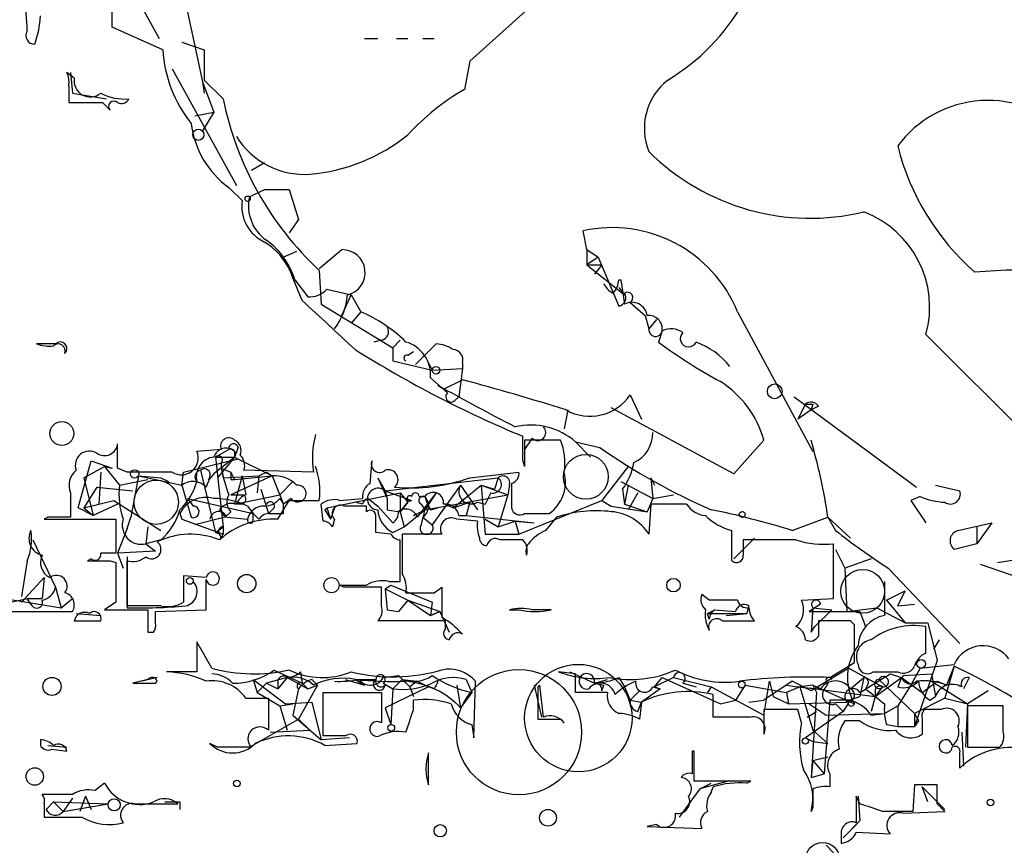
# Model space of a CAD drawing. Extents: x -376 to 377190, y -2986 to 378214.
# Drawn here: x 138 to 182, y 2040 to 2077 of the extents above; entities that cross this region are included whole.
import ezdxf

# ---------------------------------------------------------------- set-up
doc = ezdxf.new("R2010")
doc.units = 0
doc.header["$MEASUREMENT"] = 0
doc.layers.add('MAIN', color=5, linetype='CONTINUOUS')

msp = doc.modelspace()

# ---------------------------------------------------------------- linework, layer by layer
at = {"layer": 'MAIN'}
for p, q in [((141.9013, 2076.8732), (141.9013, 2078.3125)), ((143.002, 2078.2278), (144.018, 2076.3652)), ((145.2033, 2077.9738), (145.9653, 2074.4178)), ((160.6127, 2077.7198), (157.988, 2075.3492)), ((144.1873, 2075.8572), (141.9013, 2076.8732)), ((145.034, 2076.1958), (146.05, 2075.8572)), ((153.2467, 2076.3652), (153.8393, 2076.3652)), ((154.686, 2076.3652), (155.194, 2076.3652)), ((155.8713, 2076.3652), (156.3793, 2076.3652)), ((157.988, 2075.3492), (157.734, 2074.0792)), ((140.208, 2074.5872), (139.8693, 2074.8412)), ((140.0387, 2074.8412), (140.1233, 2073.9098)), ((144.6107, 2075.0105), (147.4893, 2069.7612)), ((145.9653, 2074.4178), (146.05, 2073.9098)), ((145.9653, 2074.4178), (146.4733, 2073.0632)), ((146.05, 2074.5025), (146.8967, 2073.6558)), ((139.954, 2074.2485), (139.954, 2073.4865)), ((140.1233, 2073.9098), (141.6473, 2073.6558)), ((141.478, 2073.4865), (141.8167, 2073.1478)), ((145.6267, 2072.8938), (146.4733, 2073.0632)), ((146.4733, 2073.0632), (145.9653, 2072.2165)), ((148.7593, 2070.7772), (148.1667, 2070.4385)), ((147.7433, 2069.0838), (147.1507, 2069.6765)), ((148.082, 2069.2532), (148.7593, 2069.5918)), ((148.7593, 2069.5918), (149.86, 2069.5918)), ((149.86, 2069.5918), (150.2833, 2068.2372)), ((150.2833, 2068.2372), (149.86, 2067.6445)), ((163.2373, 2066.8825), (163.068, 2067.7292)), ((150.1987, 2066.7978), (149.606, 2066.5438)), ((151.2147, 2066.0358), (152.2307, 2066.8825)), ((163.2373, 2066.8825), (163.7453, 2066.5438)), ((163.2373, 2066.8825), (163.2373, 2066.2052)), ((163.7453, 2066.5438), (163.2373, 2066.2052)), ((163.7453, 2066.5438), (164.6767, 2064.3425)), ((151.2147, 2065.9512), (151.2993, 2064.4272)), ((163.2373, 2066.2052), (163.9147, 2066.2052)), ((163.2373, 2066.2052), (164.9307, 2064.8505)), ((163.9147, 2066.2052), (163.576, 2065.7818)), ((150.4527, 2064.5965), (150.0293, 2065.6125)), ((150.114, 2065.5278), (150.7067, 2064.7658)), ((164.6767, 2065.5278), (164.7613, 2065.5278)), ((164.7613, 2065.5278), (164.9307, 2064.4272)), ((151.5533, 2065.1045), (152.654, 2064.8505)), ((164.6767, 2065.1892), (164.9307, 2064.8505)), ((164.6767, 2065.1892), (164.9307, 2064.8505)), ((152.2307, 2063.9192), (152.654, 2064.8505)), ((152.654, 2064.8505), (153.0773, 2064.0885)), ((151.2993, 2064.4272), (154.5167, 2062.4798)), ((165.1847, 2064.5118), (165.862, 2063.9192)), ((153.0773, 2064.0885), (152.654, 2063.5805)), ((165.862, 2063.9192), (166.0313, 2063.3265)), ((166.37, 2063.7498), (166.0313, 2063.3265)), ((170.0107, 2064.0885), (173.3973, 2057.8232)), ((166.624, 2063.2418), (166.4547, 2062.7338)), ((154.0087, 2062.8185), (153.67, 2062.7338)), ((154.8553, 2062.8185), (154.5167, 2062.4798)), ((154.5167, 2062.4798), (154.8553, 2062.8185)), ((178.4773, 2063.0725), (192.532, 2049.0178)), ((139.3613, 2062.6492), (138.5147, 2062.6492)), ((154.5167, 2062.4798), (154.5167, 2061.8872)), ((155.5327, 2061.7178), (156.464, 2062.6492)), ((155.194, 2062.1412), (155.448, 2062.3105)), ((156.0407, 2061.9718), (156.2947, 2061.4638)), ((154.5167, 2061.8872), (156.2947, 2061.4638)), ((156.2947, 2061.4638), (157.6493, 2061.5485)), ((157.6493, 2061.5485), (157.48, 2060.2785)), ((157.6493, 2061.8025), (157.6493, 2061.5485)), ((156.21, 2061.1252), (156.972, 2060.4478)), ((156.8027, 2060.6172), (157.6493, 2061.0405)), ((156.8027, 2060.6172), (156.5487, 2060.7865)), ((156.8027, 2060.6172), (156.972, 2060.4478)), ((157.3107, 2060.1092), (157.48, 2060.2785)), ((165.1847, 2060.3632), (165.6927, 2059.2625)), ((172.5507, 2060.2785), (178.054, 2056.2145)), ((162.3907, 2059.6858), (162.2213, 2058.8392)), ((169.8413, 2056.8072), (164.338, 2059.7705)), ((173.0587, 2059.9398), (172.72, 2059.2625)), ((173.3127, 2059.6858), (172.72, 2059.2625)), ((173.3973, 2059.9398), (173.3127, 2059.6858)), ((173.6513, 2059.8552), (173.3127, 2059.6858)), ((160.3587, 2057.7385), (160.3587, 2058.5005)), ((160.782, 2058.4158), (160.4433, 2057.9078)), ((142.1553, 2057.0612), (142.1553, 2058.1618)), ((147.574, 2057.9925), (147.4047, 2057.5692)), ((162.052, 2058.3312), (160.4433, 2058.3312)), ((160.4433, 2058.3312), (160.4433, 2057.1458)), ((162.7293, 2058.2465), (163.4067, 2057.5692)), ((162.7293, 2058.2465), (163.83, 2057.9925)), ((171.196, 2058.3312), (169.8413, 2056.8072)), ((145.1187, 2056.8918), (147.574, 2057.4845)), ((146.812, 2057.9078), (145.7113, 2057.8232)), ((147.1507, 2057.9078), (146.558, 2057.5692)), ((146.558, 2057.5692), (147.4047, 2057.5692)), ((146.558, 2057.5692), (146.8967, 2054.4365)), ((147.4047, 2057.5692), (146.6427, 2056.6378)), ((147.4047, 2057.5692), (146.812, 2057.0612)), ((147.4047, 2057.8232), (147.4047, 2057.5692)), ((147.4047, 2057.5692), (149.098, 2056.7225)), ((140.3773, 2055.2832), (140.97, 2057.3998)), ((140.6313, 2056.6378), (141.5627, 2057.1458)), ((140.97, 2057.3998), (141.9013, 2057.0612)), ((141.5627, 2057.1458), (141.9013, 2057.0612)), ((141.5627, 2057.1458), (142.24, 2056.2992)), ((142.5787, 2056.8918), (142.1553, 2057.0612)), ((146.812, 2057.3152), (146.812, 2057.0612)), ((146.812, 2057.0612), (147.2353, 2056.8918)), ((146.812, 2057.0612), (146.8967, 2056.6378)), ((153.5007, 2056.3838), (153.5853, 2057.3998)), ((165.1, 2057.1458), (163.9147, 2055.6218)), ((140.6313, 2056.6378), (141.0547, 2054.9445)), ((141.3933, 2056.8918), (141.3087, 2055.4525)), ((143.0867, 2056.7225), (142.748, 2054.8598)), ((143.0867, 2056.7225), (144.1027, 2056.6378)), ((143.0867, 2056.7225), (145.034, 2056.2992)), ((144.1027, 2056.6378), (144.4413, 2056.4685)), ((145.034, 2056.2992), (145.1187, 2056.8918)), ((145.8807, 2056.9765), (146.558, 2054.1825)), ((146.8967, 2056.6378), (148.5053, 2056.7225)), ((147.2353, 2056.8918), (147.4047, 2056.5532)), ((149.098, 2056.7225), (147.2353, 2055.8758)), ((147.4047, 2056.5532), (149.098, 2056.7225)), ((147.7433, 2056.7225), (147.4047, 2055.4525)), ((147.7433, 2056.7225), (147.9127, 2055.8758)), ((150.9607, 2056.8918), (147.828, 2056.9765)), ((148.5053, 2056.7225), (148.4207, 2055.9605)), ((148.844, 2056.8918), (149.098, 2056.7225)), ((149.098, 2056.7225), (149.606, 2055.4525)), ((153.8393, 2056.6378), (154.2627, 2055.7065)), ((153.8393, 2056.6378), (154.178, 2056.0452)), ((153.8393, 2056.6378), (154.178, 2056.0452)), ((154.178, 2056.0452), (159.258, 2056.6378)), ((157.988, 2056.6378), (160.1893, 2056.8918)), ((159.258, 2056.6378), (159.0887, 2056.1298)), ((166.116, 2056.6378), (166.2007, 2055.7065)), ((166.116, 2056.6378), (166.2853, 2056.2992)), ((141.224, 2056.2145), (140.6313, 2055.2832)), ((141.224, 2056.2145), (142.8327, 2056.0452)), ((142.24, 2056.2992), (143.51, 2056.5532)), ((145.034, 2056.2992), (145.4573, 2054.8598)), ((147.2353, 2056.5532), (147.4047, 2056.5532)), ((150.0293, 2056.4685), (149.4367, 2055.8758)), ((157.5647, 2056.2992), (156.2947, 2054.5212)), ((157.226, 2055.2832), (158.496, 2056.2992)), ((157.5647, 2056.2992), (158.3267, 2055.1985)), ((158.496, 2056.2992), (159.0887, 2056.1298)), ((158.496, 2056.2992), (159.6813, 2055.8758)), ((158.496, 2056.2992), (158.6653, 2054.0978)), ((159.766, 2056.2992), (159.6813, 2055.8758)), ((159.8507, 2056.3838), (159.8507, 2055.2832)), ((164.7613, 2056.4685), (165.1, 2056.2992)), ((164.7613, 2056.4685), (166.2007, 2055.7065)), ((165.1, 2056.2992), (164.9307, 2055.4525)), ((178.9007, 2056.2992), (180.0013, 2056.0452)), ((140.0387, 2055.9605), (140.0387, 2054.8598)), ((145.288, 2055.7065), (145.542, 2055.3678)), ((145.288, 2055.7065), (148.2513, 2055.0292)), ((147.2353, 2055.8758), (147.828, 2055.8758)), ((147.4047, 2055.4525), (149.4367, 2055.8758)), ((148.59, 2056.1298), (148.9287, 2055.0292)), ((149.4367, 2055.7065), (149.606, 2055.4525)), ((149.9447, 2055.7065), (149.606, 2055.4525)), ((151.5533, 2055.2832), (154.8553, 2055.9605)), ((152.146, 2055.6218), (153.162, 2055.7065)), ((153.416, 2055.7065), (153.8393, 2055.3678)), ((154.178, 2056.0452), (154.2627, 2055.7065)), ((154.178, 2056.0452), (155.3633, 2055.6218)), ((154.2627, 2055.7065), (154.2627, 2055.1985)), ((154.8553, 2055.9605), (155.194, 2055.5372)), ((154.8553, 2055.9605), (154.8553, 2055.1138)), ((156.464, 2055.9605), (155.6173, 2054.8598)), ((155.702, 2055.7912), (155.956, 2055.7912)), ((156.464, 2055.9605), (155.956, 2055.1985)), ((155.956, 2055.1985), (159.6813, 2055.8758)), ((158.9193, 2055.9605), (158.6653, 2055.4525)), ((159.6813, 2055.8758), (159.258, 2054.4365)), ((164.846, 2056.1298), (164.9307, 2055.4525)), ((165.5233, 2055.9605), (165.1, 2055.1985)), ((166.2007, 2055.7065), (165.9467, 2055.1138)), ((166.2007, 2055.7065), (167.132, 2055.8758)), ((178.2233, 2055.7912), (177.8, 2055.6218)), ((141.0547, 2054.9445), (140.3773, 2055.2832)), ((140.6313, 2055.2832), (141.986, 2055.6218)), ((140.6313, 2055.2832), (141.0547, 2054.9445)), ((142.1553, 2055.4525), (141.0547, 2054.9445)), ((141.986, 2055.6218), (144.1027, 2054.2672)), ((147.7433, 2055.4525), (147.4047, 2055.4525)), ((147.9973, 2055.3678), (148.2513, 2055.0292)), ((149.352, 2054.7752), (149.86, 2055.6218)), ((149.606, 2055.0292), (149.606, 2055.4525)), ((149.86, 2055.6218), (151.2147, 2055.6218)), ((151.384, 2054.6905), (151.2993, 2055.4525)), ((151.5533, 2055.2832), (151.7227, 2054.7752)), ((151.892, 2055.2832), (151.7227, 2054.7752)), ((153.162, 2055.4525), (152.8233, 2055.5372)), ((153.3313, 2055.1138), (153.3313, 2055.3678)), ((153.8393, 2055.3678), (154.5167, 2054.6058)), ((154.8553, 2055.1138), (155.194, 2055.5372)), ((155.194, 2055.5372), (154.8553, 2055.1138)), ((155.7867, 2055.4525), (155.956, 2055.1985)), ((156.21, 2055.1985), (156.5487, 2055.2832)), ((156.8873, 2055.4525), (157.226, 2055.2832)), ((157.226, 2055.2832), (157.988, 2055.5372)), ((157.988, 2055.5372), (157.8187, 2054.9445)), ((158.3267, 2055.5372), (158.6653, 2055.4525)), ((160.1893, 2054.0978), (163.9147, 2055.6218)), ((163.9147, 2055.6218), (164.338, 2055.3678)), ((164.338, 2055.3678), (165.9467, 2055.1138)), ((164.9307, 2055.4525), (165.9467, 2055.1138)), ((166.116, 2055.4525), (166.0313, 2054.0978)), ((167.7247, 2055.4525), (166.116, 2055.4525)), ((177.8, 2055.6218), (178.4773, 2054.6058)), ((139.0227, 2054.8598), (138.8533, 2054.7752)), ((142.5787, 2054.3518), (142.748, 2054.8598)), ((144.9493, 2055.0292), (145.034, 2054.7752)), ((146.9813, 2054.8598), (145.6267, 2054.5212)), ((146.7273, 2055.1985), (146.9813, 2054.8598)), ((147.2353, 2055.1138), (146.9813, 2054.8598)), ((147.066, 2054.8598), (147.9973, 2054.7752)), ((148.5053, 2054.7752), (148.2513, 2055.0292)), ((148.2513, 2054.6905), (148.2513, 2055.0292)), ((149.098, 2055.1985), (148.9287, 2055.0292)), ((151.4687, 2055.1985), (151.7227, 2054.7752)), ((154.2627, 2055.1985), (154.8553, 2055.1138)), ((154.8553, 2055.1138), (155.0247, 2054.4365)), ((155.0247, 2054.4365), (155.956, 2055.1985)), ((155.448, 2054.9445), (155.956, 2055.1985)), ((155.8713, 2054.8598), (156.2947, 2054.5212)), ((157.48, 2054.9445), (157.8187, 2054.9445)), ((157.8187, 2054.9445), (160.8667, 2054.6058)), ((160.4433, 2055.0292), (161.544, 2055.0292)), ((161.8827, 2054.8598), (161.3747, 2054.2672)), ((172.466, 2054.2672), (174.0747, 2054.8598)), ((174.0747, 2054.8598), (174.4133, 2054.2672)), ((174.0747, 2054.8598), (175.0907, 2053.9285)), ((138.8533, 2054.7752), (142.0707, 2054.7752)), ((142.0707, 2054.7752), (142.0707, 2053.2512)), ((143.51, 2054.4365), (143.4253, 2053.6745)), ((145.034, 2054.7752), (146.8967, 2054.0978)), ((146.558, 2054.1825), (146.8967, 2054.4365)), ((146.8967, 2054.4365), (146.8967, 2054.0978)), ((151.892, 2054.7752), (151.8073, 2054.4365)), ((154.5167, 2054.1825), (155.0247, 2054.4365)), ((158.3267, 2054.6905), (157.3953, 2054.7752)), ((158.6653, 2054.7752), (159.258, 2054.4365)), ((159.258, 2054.4365), (160.02, 2054.6905)), ((160.02, 2054.6905), (160.8667, 2054.6058)), ((160.02, 2054.6905), (160.1893, 2054.0978)), ((160.02, 2054.6905), (160.1893, 2054.0978)), ((179.9167, 2054.2672), (181.4407, 2054.6058)), ((181.4407, 2054.6058), (180.7633, 2053.6745)), ((180.7633, 2054.4365), (180.7633, 2053.6745)), ((142.5787, 2054.3518), (142.1553, 2053.2512)), ((146.7273, 2054.0978), (146.558, 2054.1825)), ((146.812, 2053.9285), (146.8967, 2054.0978)), ((154.432, 2054.0978), (153.7547, 2054.1825)), ((156.718, 2054.0978), (154.94, 2054.0978)), ((158.6653, 2054.0978), (160.1893, 2054.0978)), ((169.7567, 2052.9125), (169.7567, 2054.2672)), ((138.3453, 2053.8438), (139.3613, 2051.7272)), ((144.1027, 2053.8438), (143.4253, 2053.6745)), ((143.4253, 2053.6745), (143.8487, 2053.3358)), ((154.8553, 2051.9812), (154.8553, 2053.8438)), ((160.3587, 2053.8438), (159.3427, 2053.8438)), ((170.7727, 2053.9285), (169.8413, 2052.9972)), ((172.6353, 2053.8438), (170.2647, 2053.8438)), ((174.3287, 2051.2192), (174.3287, 2053.6745)), ((180.7633, 2053.6745), (179.7473, 2053.4205)), ((143.8487, 2053.3358), (142.1553, 2053.2512)), ((142.1553, 2053.2512), (142.4093, 2052.5738)), ((142.5787, 2053.0818), (142.5787, 2050.7958)), ((174.4133, 2053.4205), (174.8367, 2052.5738)), ((181.6947, 2052.8278), (183.2187, 2053.0818)), ((138.0913, 2052.9125), (137.8373, 2051.3038)), ((140.97, 2052.9972), (140.8007, 2052.9125)), ((141.8167, 2052.9125), (142.0707, 2052.8278)), ((142.5787, 2050.8805), (142.5787, 2052.9125)), ((176.022, 2052.9972), (174.8367, 2052.5738)), ((182.626, 2052.1505), (180.9327, 2052.7432)), ((146.1347, 2052.1505), (145.1187, 2052.2352)), ((145.1187, 2052.2352), (145.1187, 2051.0498)), ((174.8367, 2052.5738), (174.9213, 2050.6265)), ((176.784, 2052.5738), (180.0013, 2049.1872)), ((137.8373, 2051.0498), (138.8533, 2052.1505)), ((138.8533, 2052.1505), (138.7687, 2051.2192)), ((139.3613, 2051.7272), (139.6153, 2050.7958)), ((146.1347, 2050.7112), (146.1347, 2052.0658)), ((152.3153, 2051.7272), (152.146, 2051.8118)), ((154.0087, 2050.8805), (154.0087, 2051.7272)), ((154.178, 2051.6425), (154.432, 2051.8118)), ((154.3473, 2051.9812), (154.8553, 2051.9812)), ((154.432, 2051.8118), (156.2947, 2051.0498)), ((156.3793, 2051.4732), (156.718, 2051.7272)), ((176.6147, 2051.9812), (176.6147, 2050.4572)), ((154.178, 2051.6425), (154.2627, 2050.7112)), ((154.178, 2051.6425), (155.194, 2051.1345)), ((168.7407, 2051.1345), (168.402, 2051.3885)), ((176.6993, 2051.1345), (177.546, 2051.5578)), ((177.2073, 2050.8805), (177.546, 2051.5578)), ((135.89, 2050.7112), (138.0913, 2051.2192)), ((137.0753, 2051.2192), (139.6153, 2050.7958)), ((138.0913, 2051.2192), (138.7687, 2051.2192)), ((138.2607, 2050.9652), (138.0913, 2051.2192)), ((139.6153, 2050.7958), (140.1233, 2051.2192)), ((142.0707, 2051.0498), (141.5627, 2050.7112)), ((144.1027, 2050.8805), (142.5787, 2050.8805)), ((155.194, 2051.1345), (154.7707, 2050.6265)), ((155.194, 2051.1345), (156.6333, 2050.6265)), ((155.194, 2051.1345), (156.21, 2050.4572)), ((156.2947, 2051.0498), (156.21, 2050.4572)), ((156.2947, 2051.0498), (156.21, 2050.4572)), ((170.5187, 2050.8805), (170.434, 2050.5418)), ((172.8893, 2051.1345), (174.3287, 2051.2192)), ((173.736, 2050.9652), (173.228, 2050.6265)), ((176.6993, 2051.1345), (177.546, 2050.1185)), ((177.2073, 2050.8805), (177.9693, 2050.9652)), ((136.5673, 2050.6265), (140.1233, 2050.6265)), ((140.2927, 2050.5418), (141.3933, 2050.4572)), ((141.5627, 2050.7112), (143.51, 2050.7112)), ((143.8487, 2050.6265), (146.1347, 2050.7112)), ((143.8487, 2050.1185), (143.8487, 2050.6265)), ((154.2627, 2050.7112), (154.7707, 2050.6265)), ((154.2627, 2050.7112), (154.7707, 2050.6265)), ((156.6333, 2050.6265), (156.21, 2050.4572)), ((156.21, 2050.4572), (156.6333, 2050.6265)), ((156.6333, 2050.6265), (157.0567, 2049.6952)), ((159.766, 2050.7112), (160.1893, 2050.7112)), ((161.6287, 2050.7112), (160.782, 2050.7112)), ((168.656, 2050.5418), (168.9947, 2050.7112)), ((168.7407, 2050.2878), (168.656, 2050.5418)), ((168.656, 2050.5418), (170.434, 2050.5418)), ((168.9947, 2050.7112), (169.926, 2050.6265)), ((168.9947, 2050.7112), (169.926, 2050.6265)), ((169.5027, 2050.4572), (170.434, 2050.5418)), ((173.228, 2050.6265), (175.514, 2050.6265)), ((173.3973, 2050.7958), (173.3127, 2049.6952)), ((173.3973, 2050.7958), (174.244, 2050.7112)), ((174.244, 2050.7112), (173.482, 2049.9492)), ((174.9213, 2050.6265), (176.276, 2050.7958)), ((175.514, 2050.6265), (175.768, 2049.9492)), ((176.276, 2050.7958), (177.546, 2050.1185)), ((140.208, 2050.2032), (141.3933, 2050.2032)), ((156.8873, 2050.2032), (153.8393, 2050.2032)), ((156.8873, 2049.8645), (156.8873, 2050.2032)), ((169.3333, 2050.2032), (170.7727, 2050.2032)), ((173.3127, 2049.6952), (173.482, 2049.9492)), ((173.3127, 2049.6952), (173.482, 2049.9492)), ((175.0907, 2050.2032), (173.6513, 2050.2032)), ((175.26, 2050.0338), (175.0907, 2050.2032)), ((177.546, 2050.1185), (178.562, 2050.1185)), ((178.4773, 2048.7638), (178.4773, 2049.9492)), ((178.562, 2050.1185), (178.9853, 2048.4252)), ((143.51, 2049.6952), (143.764, 2049.6952)), ((146.3887, 2048.0865), (145.7113, 2049.2718)), ((145.7113, 2049.2718), (145.7113, 2047.9172)), ((179.07, 2049.3565), (178.816, 2048.9332)), ((174.1593, 2047.6632), (175.26, 2048.3405)), ((178.9853, 2048.4252), (177.9693, 2045.4618)), ((178.2233, 2048.0865), (179.7473, 2048.2558)), ((145.7113, 2047.9172), (144.3567, 2047.9172)), ((149.1827, 2048.0018), (150.4527, 2047.4092)), ((150.368, 2047.9172), (150.4527, 2047.4092)), ((154.0933, 2047.6632), (154.7707, 2047.7478)), ((154.7707, 2047.7478), (155.2787, 2047.2398)), ((162.7293, 2047.8325), (161.9673, 2047.9172)), ((162.4753, 2047.9172), (163.576, 2047.4092)), ((175.006, 2048.0865), (173.3127, 2047.0705)), ((175.006, 2048.0865), (176.53, 2047.2398)), ((176.1067, 2047.9172), (177.2073, 2047.9172)), ((176.8687, 2047.8325), (177.3767, 2047.6632)), ((177.4613, 2047.7478), (178.7313, 2047.8325)), ((178.2233, 2048.0865), (177.8, 2047.3245)), ((178.7313, 2047.8325), (178.9007, 2046.8165)), ((179.7473, 2048.1712), (179.324, 2046.7318)), ((179.7473, 2048.1712), (179.4087, 2047.3245)), ((143.51, 2047.5785), (142.8327, 2047.4092)), ((143.9333, 2047.6632), (143.256, 2047.4938)), ((143.8487, 2047.4092), (143.9333, 2047.4938)), ((148.2513, 2047.5785), (148.4207, 2046.9858)), ((148.2513, 2047.5785), (149.6907, 2046.4778)), ((148.844, 2047.4092), (148.4207, 2046.9858)), ((149.7753, 2047.6632), (148.844, 2047.4092)), ((148.844, 2047.4092), (149.352, 2047.1552)), ((149.7753, 2047.6632), (149.352, 2047.1552)), ((149.352, 2047.4092), (149.352, 2047.1552)), ((149.7753, 2047.6632), (150.7067, 2047.1552)), ((151.13, 2047.3245), (150.2833, 2045.8005)), ((150.4527, 2047.4092), (150.7067, 2047.1552)), ((150.7067, 2047.1552), (151.13, 2047.3245)), ((150.876, 2047.5785), (151.13, 2047.3245)), ((152.4, 2047.5785), (153.2467, 2047.3245)), ((152.8233, 2047.5785), (153.7547, 2047.5785)), ((152.8233, 2047.5785), (153.2467, 2047.3245)), ((154.0933, 2047.4092), (154.5167, 2047.1552)), ((154.94, 2047.5785), (154.5167, 2047.1552)), ((154.94, 2047.5785), (155.6173, 2047.4938)), ((154.94, 2047.5785), (155.2787, 2047.2398)), ((155.6173, 2047.4938), (155.2787, 2047.2398)), ((155.6173, 2047.4938), (156.1253, 2047.2398)), ((157.3953, 2047.3245), (157.5647, 2046.3085)), ((157.8187, 2047.5785), (158.0727, 2046.9858)), ((158.1573, 2044.9538), (158.242, 2047.4938)), ((160.8667, 2047.3245), (161.2053, 2045.8852)), ((161.29, 2045.8852), (161.1207, 2047.3245)), ((163.576, 2047.4092), (164.1687, 2047.5785)), ((163.576, 2047.4092), (163.9993, 2047.3245)), ((163.9147, 2047.0705), (163.9993, 2047.3245)), ((164.6767, 2047.6632), (164.9307, 2047.2398)), ((167.132, 2047.6632), (166.2853, 2047.2398)), ((166.2853, 2047.2398), (166.624, 2047.6632)), ((166.624, 2047.6632), (169.2487, 2046.4778)), ((167.132, 2047.6632), (168.8253, 2047.2398)), ((167.5553, 2047.4092), (168.148, 2047.2398)), ((170.3493, 2047.3245), (169.926, 2046.6472)), ((170.3493, 2047.3245), (172.212, 2046.9858)), ((172.466, 2047.4938), (171.196, 2046.6472)), ((171.196, 2045.9698), (171.45, 2047.4938)), ((171.45, 2047.4938), (171.6193, 2046.8165)), ((173.3127, 2047.0705), (172.466, 2047.4938)), ((173.3973, 2047.3245), (172.8047, 2047.2398)), ((173.3973, 2047.3245), (175.26, 2046.4778)), ((173.3973, 2047.3245), (173.5667, 2046.9858)), ((174.0747, 2047.4092), (173.99, 2047.2398)), ((175.0907, 2047.1552), (175.6833, 2047.6632)), ((175.6833, 2047.6632), (175.514, 2046.8165)), ((175.8527, 2047.3245), (175.768, 2047.1552)), ((176.1913, 2046.8165), (177.3767, 2047.6632)), ((176.3607, 2047.5785), (177.9693, 2046.0545)), ((177.3767, 2047.6632), (177.2073, 2047.2398)), ((177.8, 2047.3245), (177.2073, 2046.3932)), ((177.3767, 2047.6632), (178.308, 2046.9858)), ((178.7313, 2047.4938), (180.34, 2046.4778)), ((178.9853, 2047.4938), (179.4087, 2047.3245)), ((180.4247, 2047.6632), (180.1707, 2047.1552)), ((148.4207, 2046.9858), (149.4367, 2046.3932)), ((150.2833, 2047.1552), (150.0293, 2045.9698)), ((151.384, 2045.0385), (151.384, 2046.9858)), ((151.384, 2046.9858), (154.0087, 2046.9858)), ((156.1253, 2047.2398), (154.178, 2046.3085)), ((154.5167, 2047.1552), (154.432, 2045.5465)), ((155.2787, 2047.2398), (155.448, 2046.8165)), ((156.3793, 2047.1552), (156.1253, 2047.2398)), ((158.0727, 2046.9858), (157.5647, 2046.3085)), ((161.036, 2047.2398), (161.036, 2045.8005)), ((164.1687, 2046.9858), (162.7293, 2046.9858)), ((164.9307, 2047.2398), (165.1847, 2046.6472)), ((165.608, 2047.0705), (165.1847, 2046.6472)), ((166.5393, 2047.1552), (165.6927, 2046.5625)), ((166.2007, 2047.2398), (166.5393, 2047.1552)), ((166.2853, 2047.2398), (166.5393, 2047.1552)), ((168.8253, 2047.2398), (168.656, 2046.9858)), ((168.8253, 2047.2398), (171.196, 2045.9698)), ((168.91, 2045.8852), (168.91, 2046.9012)), ((172.8047, 2047.2398), (172.212, 2046.9858)), ((172.212, 2046.9858), (172.2967, 2046.4778)), ((172.8047, 2047.2398), (176.1913, 2046.8165)), ((172.8047, 2047.2398), (173.3973, 2045.2925)), ((173.5667, 2046.9858), (173.3127, 2043.1758)), ((176.53, 2047.2398), (176.1913, 2046.8165)), ((176.1913, 2047.0705), (176.1913, 2046.8165)), ((181.2713, 2047.0705), (180.34, 2046.4778)), ((147.9127, 2046.7318), (148.9287, 2046.7318)), ((148.9287, 2046.7318), (148.9287, 2045.2925)), ((149.4367, 2046.3932), (150.0293, 2046.4778)), ((149.6907, 2046.4778), (150.876, 2046.5625)), ((150.876, 2046.5625), (151.2993, 2044.8692)), ((155.448, 2046.2238), (155.448, 2046.6472)), ((165.1847, 2046.6472), (165.6927, 2046.5625)), ((165.5233, 2046.1392), (165.6927, 2046.5625)), ((165.6927, 2046.5625), (165.608, 2045.8005)), ((169.2487, 2046.4778), (169.926, 2046.6472)), ((170.5187, 2046.5625), (171.196, 2046.6472)), ((171.6193, 2046.8165), (172.2967, 2046.4778)), ((172.2967, 2046.4778), (174.9213, 2046.5625)), ((173.228, 2046.4778), (173.99, 2045.9698)), ((174.1593, 2046.6472), (173.9053, 2043.3452)), ((175.006, 2046.6472), (174.1593, 2046.6472)), ((174.4133, 2046.4778), (174.752, 2046.1392)), ((175.006, 2046.5625), (174.752, 2046.1392)), ((175.006, 2046.6472), (175.514, 2046.8165)), ((176.1913, 2046.8165), (176.022, 2046.1392)), ((179.324, 2046.7318), (177.9693, 2046.0545)), ((178.6467, 2046.6472), (178.9007, 2046.8165)), ((179.324, 2046.7318), (180.34, 2046.4778)), ((180.34, 2046.4778), (180.2553, 2044.5305)), ((149.4367, 2046.3932), (149.7753, 2045.2925)), ((150.0293, 2045.9698), (151.2993, 2044.8692)), ((154.178, 2046.3085), (154.432, 2045.5465)), ((172.72, 2046.2238), (171.196, 2046.2238)), ((171.196, 2046.2238), (171.196, 2045.1232)), ((172.8893, 2045.6312), (172.72, 2046.2238)), ((174.752, 2046.1392), (173.0587, 2044.9538)), ((173.1433, 2045.8852), (173.5667, 2046.1392)), ((173.99, 2045.9698), (176.6147, 2046.0545)), ((176.022, 2045.9698), (176.6147, 2046.0545)), ((176.6147, 2046.0545), (177.2073, 2046.3932)), ((177.2073, 2046.3932), (177.2073, 2045.4618)), ((177.9693, 2046.0545), (177.9693, 2045.4618)), ((179.1547, 2046.2238), (178.3927, 2046.2238)), ((181.9487, 2046.3932), (180.34, 2046.3932)), ((180.34, 2046.3932), (180.34, 2044.5305)), ((181.9487, 2045.2078), (181.9487, 2046.3932)), ((148.082, 2044.5305), (150.2833, 2045.8005)), ((150.2833, 2045.8005), (150.7913, 2045.2925)), ((158.0727, 2045.5465), (158.1573, 2044.9538)), ((162.052, 2045.8005), (162.2213, 2045.6312)), ((170.6033, 2045.8852), (168.91, 2045.8852)), ((175.514, 2045.7158), (174.8367, 2045.7158)), ((176.6993, 2045.5465), (177.2073, 2045.4618)), ((178.1387, 2045.7158), (177.9693, 2045.4618)), ((178.308, 2045.8005), (178.308, 2045.1232)), ((149.0133, 2045.2078), (150.7913, 2045.2925)), ((173.3973, 2045.2925), (174.0747, 2044.6998)), ((177.2073, 2045.4618), (177.9693, 2045.4618)), ((180.086, 2045.2078), (180.1707, 2043.6838)), ((138.684, 2044.8692), (138.684, 2044.6152)), ((146.6427, 2044.5305), (146.304, 2044.6998)), ((152.5693, 2044.9538), (151.2993, 2044.8692)), ((152.4, 2045.0385), (151.384, 2045.0385)), ((151.4687, 2044.6152), (152.908, 2044.6998)), ((173.0587, 2044.9538), (173.3973, 2044.7845)), ((173.3973, 2044.7845), (174.0747, 2044.6998)), ((139.0227, 2044.6152), (139.8693, 2044.5305)), ((139.192, 2044.4458), (139.8693, 2044.3612)), ((156.1253, 2042.8372), (156.1253, 2044.2765)), ((167.9787, 2044.3612), (167.9787, 2043.3452)), ((168.0633, 2044.3612), (167.9787, 2044.3612)), ((180.34, 2044.5305), (181.7793, 2044.5305)), ((173.3973, 2043.9378), (173.3127, 2043.1758)), ((173.3973, 2043.9378), (174.0747, 2044.1072)), ((173.3973, 2043.9378), (174.0747, 2044.1072)), ((173.3973, 2043.9378), (173.9053, 2043.3452)), ((173.3127, 2043.1758), (173.9053, 2043.3452)), ((174.1593, 2043.3452), (174.1593, 2042.7525)), ((141.5627, 2042.9218), (141.1393, 2042.5832)), ((170.6033, 2043.0065), (168.0633, 2043.0065)), ((169.5873, 2043.0065), (168.3173, 2042.6678)), ((168.3173, 2042.6678), (168.8253, 2042.9218)), ((170.434, 2042.9218), (170.6033, 2043.0065)), ((168.3173, 2042.6678), (167.386, 2041.3978)), ((168.8253, 2042.4985), (168.91, 2042.7525)), ((177.9693, 2042.8372), (177.8847, 2041.6518)), ((178.562, 2042.0752), (178.308, 2042.7525)), ((178.308, 2042.7525), (179.324, 2041.7365)), ((178.9853, 2041.9905), (178.9853, 2042.8372)), ((140.1233, 2042.4138), (138.7687, 2042.4138)), ((138.8533, 2041.9905), (138.8533, 2041.3978)), ((138.938, 2041.7365), (139.2767, 2042.0752)), ((139.2767, 2042.0752), (141.732, 2041.9905)), ((139.2767, 2042.0752), (139.7, 2041.6518)), ((140.1233, 2042.2445), (139.7, 2041.6518)), ((139.7, 2041.6518), (141.732, 2041.9905)), ((140.716, 2042.3292), (140.462, 2041.6518)), ((140.716, 2042.3292), (140.97, 2041.7365)), ((142.9173, 2041.9905), (144.8647, 2041.9905)), ((144.9493, 2042.0752), (144.9493, 2041.7365)), ((175.514, 2041.9905), (175.3447, 2042.3292)), ((175.4293, 2042.3292), (175.514, 2041.2285)), ((173.3973, 2041.8212), (173.3127, 2041.6518)), ((177.4613, 2041.5672), (179.324, 2041.6518)), ((175.514, 2041.2285), (174.752, 2040.4665)), ((175.514, 2041.2285), (175.1753, 2040.8898)), ((166.37, 2041.0592), (165.9467, 2040.9745)), ((165.9467, 2040.9745), (168.402, 2040.8898)), ((175.3447, 2040.7205), (176.8687, 2040.6358)), ((174.6673, 2040.6358), (174.6673, 2040.2125)), ((173.99, 2040.1278), (174.3287, 2039.7892))]:
    msp.add_line(p, q, dxfattribs=at)
for centre, radius in [((188406.7689, 189431.066), 188783.0575), ((145.7804, 2072.045), 0.2522), ((147.9973, 2069.1686), 0.1197), ((156.464, 2061.4639), 0.1693), ((171.6817, 2060.5192), 0.3312), ((142.9173, 2056.8072), 0.1893), ((170.2223, 2054.9869), 0.1338), ((145.3938, 2052.0024), 0.1496), ((178.2656, 2048.2771), 0.1951), ((170.2011, 2047.3457), 0.1496), ((154.4531, 2045.3984), 0.1496), ((173.0586, 2044.8128), 0.1411), ((142.0001, 2041.9482), 0.2714)]:
    msp.add_circle(centre, radius, dxfattribs=at)
at = {"layer": 'MAIN', "color": 0}
for centre, radius in [((139.6475, 2058.6255), 0.5352), ((147.9549, 2051.8824), 0.4114), ((151.7649, 2051.8119), 0.3413), ((167.1319, 2051.8119), 0.3052), ((162.8563, 2045.8429), 2.4133), ((160.1893, 2045.2079), 2.8144), ((139.2046, 2047.2653), 0.4066), ((138.4299, 2043.2182), 0.3902), ((147.5105, 2042.9007), 0.1496), ((181.3771, 2042.054), 0.1496), ((161.4931, 2041.364), 0.3759), ((156.6544, 2040.784), 0.2759), ((173.8326, 2039.5036), 0.7565)]:
    msp.add_circle(centre, radius, dxfattribs=at)
at = {"layer": 'MAIN', "color": 5}
for centre, radius in [((163.1949, 2056.6802), 1.0045), ((143.8909, 2055.5372), 0.9952), ((175.6314, 2051.5382), 0.9842)]:
    msp.add_circle(centre, radius, dxfattribs=at)
at = {"layer": 'MAIN'}
for centre, radius, start, end in [((128.9251, 2076.5524), 9.1675, 0.94628, 11.0692), ((161.9677, 2082.6809), 9.5392, 300.98055, 330.43265), ((134.467, 2077.5642), 4.221, 339.86497, 357.51516), ((138.4174, 2076.4971), 0.3861, 147.63124, 271.8701), ((150.0072, 2076.2004), 5.83, 183.37483, 218.70033), ((484.6997, 2075.1798), 338.6504, 179.885392, 180.114592), ((139.0237, 2074.418), 0.9456, 349.67402, 26.58673), ((140.9277, 2074.4708), 0.729, 170.81288, 309.69086), ((168.581, 2072.3342), 2.7571, 128.14637, 202.36329), ((142.4689, 2075.9858), 2.3381, 242.6108, 274.76934), ((163.3722, 2064.4279), 11.1775, 120.29308, 137.02622), ((140.716, 2454.4861), 381.0004, 269.885409, 270.114592), ((141.986, 2073.3171), 0.2394, 45.01692, 225), ((142.3246, 2073.8253), 0.3787, 243.44848, 333.41465), ((161.0869, 2076.5463), 14.4816, 191.51346, 227.02283), ((181.2752, 2068.5239), 5.0636, 44.09184, 143.45259), ((149.6005, 2073.055), 4.1732, 186.87843, 234.05358), ((150.5577, 2073.8799), 3.6182, 212.00068, 273.70168), ((150.1089, 2078.299), 8.0587, 274.85752, 309.12428), ((173.2914, 2078.6019), 10.3074, 225.22247, 283.41809), ((188.0409, 2074.2703), 11.1725, 194.14918, 228.77982), ((149.5206, 2068.8449), 1.7933, 172.34434, 244.87965), ((149.8926, 2068.8389), 1.8574, 167.11151, 235.6289), ((174.0719, 2064.2968), 4.5724, 344.46891, 69.36446), ((164.3781, 2061.7875), 6.0844, 22.22074, 102.43433), ((147.1549, 2064.649), 3.0316, 18.53117, 58.0463), ((146.8129, 2064.5125), 3.4537, 17.09602, 53.97787), ((152.2447, 2065.8524), 1.0302, 283.47107, 90.77865), ((182.5413, 2047.8888), 18.074, 72.27231, 95.91509), ((163.7197, 2065.5872), 0.9588, 317.1555, 356.44827), ((150.8035, 2065.7513), 0.9902, 264.39016, 319.21796), ((164.7191, 2065.6551), 0.7785, 202.39455, 247.62187), ((-398.6985, 1470.8334), 808.7779, 47.0061397, 47.2353177), ((149.6196, 2065.0875), 2.8749, 322.22605, 355.27128), ((164.6061, 2064.7235), 0.3875, 280.49794, 33.11188), ((165.0576, 2064.7235), 0.2468, 300.97967, 120.93987), ((165.2693, 2063.8344), 0.6827, 7.13543, 119.73447), ((150.6063, 2058.1807), 6.4037, 45.31697, 67.30236), ((166.0313, 2063.3265), 0.5987, 351.86719, 98.12334), ((153.9381, 2063.1995), 0.3875, 280.49794, 33.11188), ((166.3276, 2063.2841), 0.2993, 171.85636, 351.87802), ((167.0163, 2062.3925), 0.9355, 54.82184, 114.79268), ((167.8093, 2062.8863), 0.3714, 133.15591, 335.7603), ((139.0649, 2064.1294), 1.5791, 249.60957, 277.70781), ((139.4884, 2062.3317), 0.3147, 340.3327, 132.28226), ((139.573, 2062.4375), 0.2994, 315, 135), ((180.0028, 2105.7447), 51.1655, 237.91289, 247.4225), ((154.6808, 2061.2597), 1.5351, 354.97351, 73.7916), ((156.3791, 2061.1246), 1.527, 56.31514, 86.81268), ((157.2072, 2061.9343), 0.4613, 343.39949, 87.66421), ((180.4285, 2081.6084), 23.4844, 233.48562, 241.57214), ((166.914, 2059.4197), 3.5364, 38.74963, 69.57726), ((155.1517, 2062.0142), 0.1339, 71.57859, 251.53799), ((122.5322, 1931.6468), 134.0744, 72.743211, 74.815832), ((221.0683, 2176.8584), 132.7986, 240.932116, 242.631866), ((166.7231, 2057.0472), 4.6536, 16.01677, 57.13088), ((157.1413, 2060.2785), 0.2394, 135, 315.01692), ((163.3822, 2061.5675), 2.1677, 240.23348, 326.25202), ((173.3166, 2059.6282), 0.4045, 34.14588, 129.61332), ((173.228, 2144.5897), 84.6501, 269.885409, 270.114592), ((160.7212, 2055.9711), 3.0348, 48.57075, 103.359), ((161.036, 2058.6698), 0.3592, 225, 45), ((147.1507, 2058.0602), 0.3714, 46.85464, 204.22564), ((154.9497, 2057.5413), 4.0415, 165.03123, 189.2479), ((164.7221, 2058.6521), 1.4787, 295.29826, 0.68584), ((141.5627, 2058.2295), 0.5965, 235.40144, 353.48265), ((147.0237, 2057.3857), 0.5802, 48.94879, 161.56193), ((147.3624, 2057.9501), 0.2159, 11.33076, 191.29952), ((147.2354, 2057.7068), 0.2181, 320.89722, 112.85022), ((147.1927, 2057.8654), 0.5118, 335.57828, 65.52825), ((159.6192, 2057.3154), 2.6364, 350.75384, 22.66266), ((180.502, 2081.9373), 29.1772, 235.15174, 246.40935), ((148.4915, 2051.0634), 25.8634, 8.44077, 16.32036), ((140.8853, 2057.2023), 0.6342, 57.72074, 200.85848), ((145.023, 2057.5206), 0.7519, 236.74741, 23.73192), ((146.5927, 2056.6724), 0.9047, 97.58376, 193.02547), ((146.685, 2057.4422), 0.1796, 315, 135), ((147.2355, 2057.1882), 0.6292, 340.33821, 47.73121), ((161.2899, 2057.569), 0.9465, 169.68378, 206.55964), ((146.0501, 2056.7649), 0.2711, 308.63339, 128.67962), ((147.391, 2055.9038), 1.2941, 116.57693, 166.10872), ((154.6907, 2058.6713), 8.0415, 191.54999, 200.34256), ((148.0821, 2056.045), 3.1611, 352.30618, 20.37954), ((153.924, 2057.2474), 0.3714, 155.77436, 313.15591), ((162.6858, 2057.7571), 2.7045, 323.00892, 350.59619), ((140.8428, 2056.2992), 0.8726, 129.08335, 202.84162), ((143.5947, 1548.8922), 508.0006, 89.885409, 90.114591), ((145.923, 2056.6802), 0.2993, 98.12469, 225), ((231.8852, 2056.7225), 84.6501, 179.885408, 180.114592), ((106.3646, 2141.4521), 94.6306, 296.44369, 296.672955), ((149.2058, 2055.3601), 1.3667, 43.40491, 94.52411), ((154.3134, 2056.5532), 0.4444, 310.36503, 107.7378), ((155.3211, 2064.2149), 8.0327, 264.85891, 289.39046), ((159.0146, 2056.3362), 0.3876, 255.76657, 51.09546), ((159.4697, 2056.405), 0.3147, 340.34985, 132.28226), ((159.7405, 2056.8241), 0.4539, 284.05155, 8.5782), ((160.5522, 2056.4443), 1.7281, 305.02543, 15.00852), ((145.3742, 2055.876), 3.1626, 172.31006, 200.36882), ((143.0934, 2057.1757), 2.7117, 313.18746, 344.88294), ((145.5381, 2055.6564), 0.8169, 43.09035, 128.10444), ((150.2495, 2055.9267), 0.3759, 215.84589, 97.76585), ((153.8393, 2055.7911), 0.6826, 119.73863, 187.11981), ((153.859, 2055.6817), 0.4836, 48.73049, 267.66535), ((158.0424, 2056.0149), 0.5559, 149.24129, 300.75871), ((146.1177, 2054.4533), 1.3026, 74.15852, 153.76148), ((146.4453, 2051.9827), 3.7239, 65.3695, 89.56919), ((147.683, 2055.5492), 0.6245, 148.46823, 224.20202), ((148.2091, 2055.1559), 0.7785, 112.37813, 157.60545), ((147.6799, 2055.6853), 0.2413, 285.23429, 52.13751), ((148.7593, 2056.2145), 0.8467, 270, 323.13281), ((153.4585, 2055.41), 0.2995, 98.15715, 171.84285), ((155.2786, 2055.7065), 0.1198, 45, 315), ((155.5327, 2055.7911), 0.1694, 0.03384, 179.96618), ((155.8714, 2055.6219), 0.1893, 63.44849, 243.43495), ((155.4997, 2055.3631), 0.6257, 306.43945, 43.17368), ((156.3332, 2055.5064), 0.4726, 353.45094, 142.94584), ((159.6491, 2057.0231), 3.8931, 198.44705, 207.948), ((179.4711, 2058.6867), 3.1529, 246.68664, 267.3259), ((179.578, 2055.9041), 0.4462, 235.30566, 18.43495), ((145.5508, 2055.1053), 0.2626, 249.15039, 91.92005), ((147.2776, 2054.8175), 0.6694, 71.56234, 145.30322), ((148.7241, 2054.6269), 0.7418, 87.27994, 168.46739), ((149.0133, 2055.3678), 0.1893, 296.57859, 153.42141), ((151.8919, 2054.6905), 0.9653, 74.73863, 127.87186), ((151.2162, 2055.5353), 0.4209, 306.85901, 323.20905), ((152.1629, 2055.0292), 0.3713, 65.76803, 223.15591), ((152.8233, 1801.368), 254.0003, 89.885409, 90.114591), ((156.8873, 2054.8598), 0.5987, 8.13281, 98.12334), ((160.2316, 2055.3537), 0.3874, 190.48609, 303.11996), ((168.656, 2056.0451), 1.1039, 212.4692, 265.5993), ((139.5307, 1800.86), 254.0003, 89.885409, 90.114591), ((142.2581, 2055.9384), 2.7911, 311.36861, 344.62731), ((146.6956, 2054.7223), 0.3952, 20.36595, 172.30667), ((148.9713, 2054.4784), 0.5524, 94.42257, 147.50654), ((149.2674, 2224.3791), 169.3502, 269.885409, 270.114558), ((153.5007, 2054.9162), 0.2602, 347.48075, 130.60607), ((-15.5452, 2054.5212), 169.3002, 359.885375, 0.114591), ((155.0881, 2055.2973), 1.2527, 184.52359, 242.86221), ((154.2198, 2055.0717), 0.5525, 302.50778, 4.37007), ((155.1071, 2054.6972), 0.5355, 17.677, 128.9205), ((325.1786, 2012.5393), 174.5167, 165.851148, 166.080355), ((157.1555, 2054.3377), 0.4989, 61.27222, 208.73785), ((163.6607, 2049.6664), 5.4893, 82.91253, 108.89903), ((164.1689, 2052.9128), 2.2074, 32.46761, 85.60667), ((170.3683, 2056.7137), 2.5218, 224.55336, 255.96431), ((162.15, 2021.521), 34.3327, 72.51407, 78.78858), ((143.2129, 2054.4977), 0.8502, 160.94913, 284.46777), ((146.8966, 2054.2248), 0.2117, 89.97294, 216.87531), ((149.184, 2051.0847), 3.6943, 87.39356, 131.68184), ((148.1243, 2054.7328), 0.1339, 161.53799, 341.57859), ((151.3417, 2054.1403), 0.5518, 32.46323, 85.60368), ((156.0407, 2054.3744), 0.2934, 149.97412, 30.02588), ((159.8931, 2054.4787), 1.5806, 172.29948, 200.37022), ((135.8061, 2053.8862), 2.484, 336.92165, 8.82297), ((138.9244, 2053.9059), 0.7556, 151.43734, 258.10861), ((145.4259, 2050.6435), 3.4548, 67.87091, 115.59711), ((146.5155, 2053.886), 0.2995, 8.15715, 81.84285), ((154.898, 2054.3947), 0.5526, 212.50221, 265.56789), ((599.4396, 2053.2088), 444.5005, 179.885408, 180.114592), ((162.1797, 2052.446), 1.9912, 113.84621, 141.90419), ((196.1479, 2082.1887), 35.3837, 232.10217, 236.82107), ((180.0438, 2053.8015), 0.4828, 105.26553, 232.1094), ((143.6793, 2053.4205), 0.4234, 233.13281, 53.13281), ((158.75, 2053.9285), 0.3387, 180, 270), ((159.131, 2053.5192), 0.3875, 56.88812, 169.50206), ((159.9355, 2053.3782), 0.6292, 340.33821, 47.73121), ((161.0784, 2053.3358), 0.5758, 143.9719, 197.09761), ((339.6146, 2053.5051), 169.3502, 179.885409, 180.114558), ((173.8629, 2057.569), 3.9223, 251.76091, 276.82044), ((139.4461, 2052.8278), 0.7573, 153.43495, 243.4248), ((141.1394, 2053.1947), 0.2601, 229.3796, 12.54553), ((141.732, 1883.9013), 169.3502, 89.885409, 90.114591), ((142.8327, 2053.8435), 0.965, 254.73967, 307.88279), ((169.9684, 2053.1242), 0.2993, 225, 8.12469), ((141.3087, 2306.9123), 254.0003, 269.885409, 270.114592), ((586.5703, 2051.9388), 444.5005, 179.885408, 180.114592), ((139.4037, 2051.7695), 0.4827, 322.12814, 127.88123), ((146.431, 2052.1081), 0.2993, 188.12469, 171.85636), ((153.9668, 2051.685), 1.1619, 349.49757, 33.11565), ((138.5995, 2051.8962), 0.7803, 282.52403, 347.4919), ((145.0669, 2051.5249), 0.6587, 281.95138, 43.84366), ((152.7387, 2348.1115), 296.3003, 269.885389, 270.114592), ((153.162, 1628.3776), 423.3504, 89.885408, 90.114592), ((154.0511, 2050.626), 1.3872, 77.671, 121.25844), ((495.3677, 2051.0498), 338.6504, 179.885392, 180.114592), ((139.6365, 2050.9229), 0.5699, 328.66384, 74.9274), ((155.7443, 2368.9729), 317.5003, 269.885409, 270.114592), ((168.9945, 2051.1768), 0.6292, 160.33821, 227.73121), ((138.5147, 2051.0498), 0.2678, 198.42141, 18.44172), ((143.0849, 2075.8158), 25.0251, 268.84096, 274.85595), ((144.3991, 2052.2349), 1.3865, 257.65587, 301.26638), ((153.4158, 2050.6689), 0.6295, 312.28287, 19.64097), ((169.3757, 1733.6348), 317.5003, 89.885408, 90.114592), ((170.307, 2050.5559), 0.3875, 56.88812, 169.50206), ((170.451, 2051.2446), 0.4539, 194.03931, 278.5782), ((171.9724, 2050.7111), 1.0099, 311.02528, 24.78624), ((173.5364, 2050.941), 0.2011, 6.91294, 226.22916), ((140.6736, 2050.1185), 0.4733, 63.42953, 169.68974), ((141.097, 2050.309), 0.3146, 340.34985, 132.28226), ((397.5098, 2050.2032), 254.0003, 179.885409, 180.114592), ((160.274, 2048.5723), 2.1984, 76.6395, 103.3605), ((160.909, 2053.6102), 2.987, 256.05773, 283.94227), ((170.0527, 2050.4995), 1.4965, 171.86719, 208.74705), ((169.2908, 2050.2457), 0.5517, 122.46004, 175.6236), ((171.4742, 2050.8546), 0.9573, 183.52145, 222.87922), ((176.9132, 2049), 1.4875, 101.5766, 176.04859), ((143.383, 2049.9916), 0.4827, 322.11877, 15.24263), ((154.5813, 2046.811), 4.1533, 42.37994, 59.03861), ((169.0794, 2049.9322), 0.3714, 46.8659, 204.22564), ((172.4158, 2049.3448), 0.643, 1.0426, 70.04049), ((343.0012, 2049.8645), 169.3502, 179.885409, 180.114592), ((-248.0399, 2049.1872), 423.3007, 359.885395, 0.114591), ((177.9243, 2046.8582), 3.1401, 79.85672, 127.28702), ((157.099, 2049.6528), 0.2993, 135, 261.87531), ((157.4376, 2049.286), 0.3874, 56.88004, 169.51391), ((173.2704, 2049.7374), 0.4357, 240.93518, 330.94667), ((177.3679, 2047.6596), 2.4166, 143.33969, 209.27729), ((176.1188, 2048.5944), 0.7682, 97.2388, 206.15475), ((181.0498, 2047.6601), 1.4323, 36.39062, 155.42295), ((178.816, 2047.9594), 0.8728, 112.83397, 165.9558), ((175.8526, 2048.2558), 0.4233, 180, 306.88614), ((144.2327, 2043.4517), 4.4672, 64.80079, 88.40939), ((148.2946, 2055.021), 7.1916, 254.6321, 282.57219), ((146.3405, 2046.4902), 1.3432, 43.17476, 87.94348), ((147.3725, 2050.4678), 3.0591, 269.01663, 306.28102), ((149.7166, 2048.6187), 0.9573, 273.51548, 312.87922), ((151.3521, 2051.1), 3.4388, 244.28443, 292.24664), ((154.5256, 2055.6627), 7.9684, 256.41561, 285.97009), ((153.9663, 2047.5785), 0.2116, 306.87531, 180), ((155.448, 2049.0184), 1.5269, 250.56704, 303.67862), ((159.2414, 2052.168), 5.3124, 236.31083, 257.29115), ((157.0568, 2046.4781), 1.5609, 40.59612, 102.53597), ((163.6183, 2052.3626), 4.7421, 249.62525, 277.6954), ((-48.9206, 2047.4092), 211.6503, 359.885382, 0.114591), ((163.2373, 2047.4939), 0.3491, 345.95978, 284.04022), ((165.1974, 2052.5374), 4.9648, 259.03793, 293.99916), ((167.3944, 2047.6208), 0.2658, 307.24925, 170.82118), ((169.4605, 2052.3066), 4.8545, 242.47003, 277.51384), ((-35.4878, 2386.0909), 399.3921, 301.891166, 302.120344), ((177.4613, 2048.4253), 0.5681, 243.43946, 333.42593), ((177.3345, 2047.79), 0.1336, 288.40783, 341.59217), ((166.3278, 2019.8502), 31.3395, 57.01852, 64.64674), ((143.3407, 2301.409), 254.0003, 269.885409, 270.114592), ((143.7005, 2047.4304), 0.2413, 15.23429, 142.13751), ((146.4242, 2045.714), 1.8032, 34.36337, 99.23875), ((149.606, 2047.4656), 0.2602, 49.41065, 192.51925), ((150.0291, 2046.3079), 1.3789, 47.49823, 100.60664), ((150.368, 2047.2822), 0.1527, 56.29952, 236.29952), ((151.215, 2046.4773), 1.1522, 107.11077, 143.96056), ((152.2731, 2044.657), 2.9729, 79.33453, 116.19701), ((152.1034, 2051.9406), 4.4518, 267.27822, 281.52296), ((154.6017, 2064.6848), 17.1985, 264.06475, 271.69129), ((153.5148, 2047.9876), 0.6633, 218.08106, 330.71801), ((153.9111, 2047.3595), 0.2691, 125.53273, 352.52913), ((153.9917, 2047.4938), 0.2517, 160.33393, 317.73703), ((154.9402, 2050.5406), 3.4118, 262.86957, 293.3911), ((154.7681, 2043.6511), 3.8578, 43.53798, 84.92592), ((157.2525, 2045.7312), 1.9321, 72.95963, 119.71766), ((241.1139, 2004.9745), 94.6529, 153.306795, 153.535978), ((160.8643, 2047.4962), 0.3086, 303.80851, 326.19149), ((163.8522, 2046.7366), 0.6755, 14.10413, 141.70844), ((163.4289, 2050.5587), 3.1529, 272.6741, 293.31336), ((163.6183, 2047.1128), 0.2994, 351.87802, 98.12198), ((166.3563, 2045.0233), 2.6354, 110.37614, 134.55571), ((165.8327, 2047.4059), 0.4037, 167.42347, 335.70755), ((173.1012, 2024.2146), 23.4725, 87.41632, 97.35754), ((174.6224, 2062.078), 14.9491, 260.7211, 266.60068), ((174.4133, 2046.6895), 0.822, 34.50781, 145.48825), ((174.117, 2047.5362), 0.1339, 18.42141, 251.57859), ((175.6834, 2047.4515), 0.2117, 323.12469, 90.02706), ((176.368, 2047.3705), 0.2081, 92.01004, 321.10375), ((176.5677, 2047.4703), 0.2336, 260.71109, 152.40369), ((177.4612, 2048.1435), 0.9387, 254.30697, 316.19996), ((177.7718, 2047.8043), 0.4195, 199.65291, 312.26634), ((178.393, 2044.702), 2.8123, 68.82851, 96.92336), ((179.2386, 2047.5781), 1.1031, 184.38277, 237.55032), ((51.6767, 2216.5248), 211.6104, 306.756622, 306.985859), ((179.6671, 2046.5417), 0.8142, 59.03383, 160.27422), ((180.3612, 2047.3669), 0.3031, 77.90392, 204.78966), ((492.6584, 2046.3085), 338.6504, 179.885408, 180.114592), ((164.9956, 2046.8327), 0.841, 169.51051, 247.71658), ((167.79, 2042.0902), 4.9396, 76.89497, 115.12439), ((174.271, 2046.8973), 0.443, 129.36675, 288.73762), ((175.196, 2046.8045), 0.3661, 29.68858, 221.37879), ((174.9495, 2046.873), 0.3156, 280.31297, 63.41871), ((345.529, 2258.4761), 271.0633, 231.223946, 231.453146), ((176.403, 2047.0705), 0.2116, 53.12469, 180), ((155.9134, 2042.7512), 3.9237, 71.76315, 96.81204), ((158.3974, 2046.8026), 1.2974, 194.49788, 255.50639), ((165.6333, 2046.5794), 0.4537, 171.40554, 255.96988), ((175.1161, 2046.5371), 0.1556, 135, 337.60385), ((174.6669, 2045.038), 1.6445, 34.51337, 78.1004), ((179.454, 2046.2662), 2.8472, 175.73789, 194.64195), ((-98.7287, 2130.3933), 267.7504, 341.448761, 341.677937), ((164.5615, 2043.7976), 2.2598, 62.41328, 87.07796), ((262.7489, 2088.2451), 94.6976, 206.457251, 206.68638), ((178.7737, 2045.9274), 0.4827, 142.11877, 195.24263), ((179.4087, 2045.7158), 0.568, 333.43495, 116.56505), ((153.8182, 2045.356), 0.3347, 55.30809, 288.42953), ((161.544, 2299.8003), 254.0003, 269.885409, 270.114592), ((161.5863, 2045.1373), 0.8045, 37.87561, 111.61228), ((170.7091, 2045.356), 0.5397, 334.44628, 101.30577), ((177.2206, 2044.7445), 4.4211, 168.43032, 196.15331), ((175.9797, 2044.8268), 1.448, 142.12502, 195.25512), ((176.8593, 2047.5599), 2.2826, 233.88866, 276.62625), ((148.5477, 2044.9115), 0.5388, 45, 225), ((152.6117, 2044.8057), 0.3147, 340.3327, 132.28226), ((154.7707, 2043.3448), 1.8935, 79.69894, 116.56099), ((177.8, 2045.8003), 0.8465, 216.86042, 306.87937), ((179.2253, 2045.2078), 0.7365, 306.43116, 20.17185), ((181.3558, 2044.9962), 0.6295, 312.28287, 19.64097), ((138.6244, 2043.9117), 0.9594, 47.16267, 86.43819), ((139.4884, 2044.2907), 0.3874, 10.48609, 123.11996), ((147.32, 2045.7017), 1.4269, 224.59965, 315.40035), ((149.8208, 2041.6372), 3.4035, 61.0417, 115.86489), ((179.3664, 2044.5729), 0.2993, 8.12469, 351.85636), ((139.0227, 2044.7845), 0.3787, 206.55828, 296.55828), ((147.4047, 1663.5308), 381.0005, 89.885409, 90.114591), ((158.3095, 2043.5568), 2.2997, 161.7628, 198.23483), ((-170.6366, 2043.6839), 338.7006, 359.885409, 0.114575), ((174.8113, 2043.7261), 0.7551, 107.62153, 210.29358), ((179.7896, 2044.347), 0.2231, 341.58129, 124.66592), ((182.2873, 2041.2072), 3.3087, 78.18608, 133.70194), ((10.6513, 2043.9379), 169.3503, 359.885409, 0.114558), ((167.8517, 2042.8796), 0.4826, 74.7428, 142.13751), ((171.2805, 2042.2444), 2.1168, 343.74304, 36.86936), ((143.1395, 2043.7366), 1.7749, 207.32733, 290.60063), ((167.4284, 2042.6679), 0.5097, 318.35619, 85.23916), ((170.1233, 2038.7751), 4.1583, 85.715, 106.96425), ((140.8431, 2041.228), 1.3872, 77.671, 121.25844), ((169.5871, 2041.9059), 0.9651, 142.12085, 195.26449), ((385.0471, 2042.2445), 211.6502, 179.885408, 180.114592), ((173.9475, 2041.1876), 1.5792, 82.29219, 110.39043), ((178.4773, 1788.8374), 254.0003, 89.885409, 90.114591), ((138.3881, 2042.1176), 0.4823, 344.71883, 37.89166), ((142.8045, 2041.4825), 0.5205, 77.48075, 220.59771), ((144.2579, 2041.299), 0.92, 48.73264, 122.4688), ((144.6107, 2211.3751), 169.3002, 269.885375, 270.114592), ((167.3226, 2042.0963), 0.5396, 258.68174, 25.57246), ((471.6945, 2041.7365), 296.3504, 179.885409, 180.114592), ((91.3445, 1787.8137), 267.7505, 71.448768, 71.677944), ((94.4797, 1957.1462), 119.7487, 44.885409, 45.114591), ((139.3448, 2041.926), 0.4487, 204.97756, 322.33331), ((166.7087, 2041.4543), 0.5204, 229.39512, 12.53), ((168.9101, 2041.1438), 0.5681, 116.57407, 206.56054), ((177.2073, 1703.0021), 338.6504, 89.885392, 90.114592), ((177.298, 2041.0169), 0.5741, 73.47189, 221.59624), ((139.7, 2464.7473), 423.3503, 269.885409, 270.114592), ((141.7744, 2043.4445), 2.3867, 239.04283, 285.42735), ((175.1602, 2040.6841), 0.4953, 68.13201, 185.59663), ((175.514, 2041.2285), 0, 0, 0), ((174.5887, 2041.0229), 0.8142, 275.53974, 338.19859)]:
    msp.add_arc(centre, radius, start, end, dxfattribs=at)

doc.saveas('drawing.dxf')
